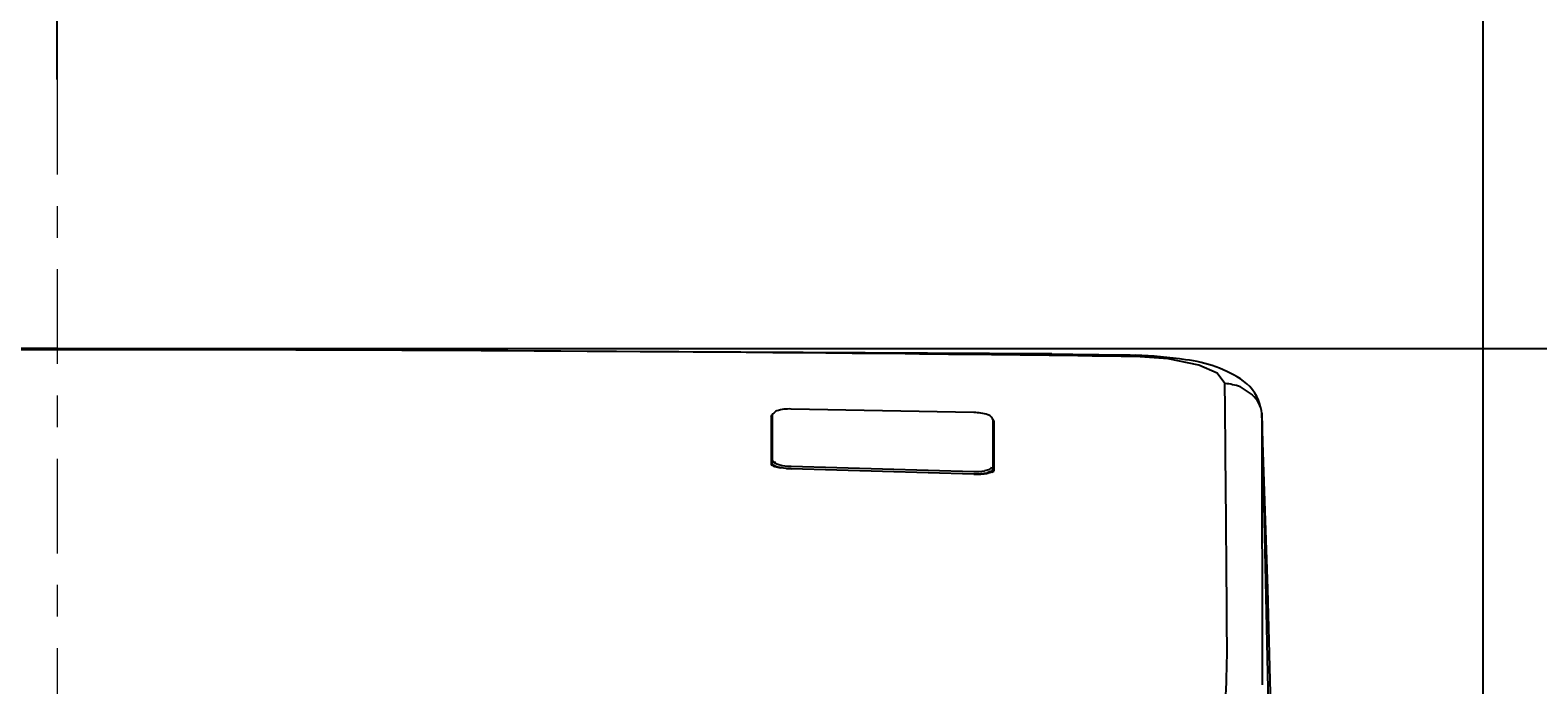
# Model space of a CAD drawing. Extents: x 5462 to 11342, y 391 to 3693.
# Drawn here: x 7583 to 7821, y 1473 to 1576 of the extents above; entities that cross this region are included whole.
import ezdxf

# ---------------------------------------------------------------- set-up
doc = ezdxf.new("R2010")
doc.units = 0
doc.header["$MEASUREMENT"] = 0
doc.linetypes.add('CENTER', pattern=[6, 3, -1, 1, -1])
doc.layers.get('0').update_dxf_attribs({"linetype": 'CONTINUOUS'})
doc.layers.add('PIC02', color=7, linetype='CONTINUOUS')
doc.styles.get("Standard").update_dxf_attribs({"font": 'monotxt.shx', "height": 20, "bigfont": 'extfont.shx'})
doc.dimstyles.get("Standard").update_dxf_attribs({"dimtxt": 0.18, "dimasz": 0.18, "dimexe": 0.18, "dimexo": 0.0625, "dimgap": 0.09, "dimtad": 0, "dimtih": 1, "dimtoh": 1, "dimdec": 4, "dimzin": 0, "dimdsep": 46, "dimtxsty": 'Standard', "dimcen": 0.09, "dimadec": 0, "dimazin": 0, "dimtfac": 1, "dimtdec": 4, "dimtofl": 0, "dimtmove": 0, "dimatfit": 3, "dimfxl": 0, "dimtolj": 1, "dimtzin": 0, "dimarcsym": 0})

# ---------------------------------------------------------------- blocks, each defined once
blk = doc.blocks.new('_Open30')
at = {"color": 0, "linetype": 'ByBlock', "lineweight": -2}
for p, q in [((-1, 0.268), (0, 0)), ((0, 0), (-1, -0.268)), ((0, 0), (-1, 0))]:
    blk.add_line(p, q, dxfattribs=at)
blk = doc.blocks.new('*D11')
at = {"layer": 'PIC02', "color": 0, "linetype": 'Continuous', "lineweight": -2}
for p, q in [((7586.89, 1525.81), (8025.1, 1525.81)), ((8024.92, 1505.81), (8024.92, 1240.01)), ((8024.92, 1011.02), (8024.92, 1204.83)), ((7961.89, 991.02), (8025.1, 991.02))]:
    blk.add_line(p, q, dxfattribs=at)
at = {"layer": 'PIC02', "color": 0, "linetype": 'Continuous', "lineweight": -2, "xscale": 20, "yscale": 20, "zscale": 20}
for p, rotation in [((8024.92, 1525.81), 90), ((8024.92, 991.02), 270)]:
    blk.add_blockref('_Open30', p, dxfattribs=dict(at, rotation=rotation))
at = {"layer": 'PIC02', "color": 0, "linetype": 'Continuous', "lineweight": 0, "insert": (8024.92, 1222.42), "char_height": 20, "attachment_point": 5}
blk.add_mtext('\\A1;{\\Fmonotxt,extfont|c136;\\H1.75x;535}', dxfattribs=at)
blk = doc.blocks.new('*D12')
at = {"layer": 'PIC02', "color": 0, "linetype": 'Continuous', "lineweight": -2}
for p, q in [((7586.89, 1525.81), (7922.01, 1525.81)), ((7921.83, 1505.81), (7921.83, 1452.1)), ((7921.83, 1391.02), (7921.83, 1416.92)), ((7780.3, 1371.02), (7922.01, 1371.02))]:
    blk.add_line(p, q, dxfattribs=at)
at = {"layer": 'PIC02', "color": 0, "linetype": 'Continuous', "lineweight": -2, "xscale": 20, "yscale": 20, "zscale": 20}
for p, rotation in [((7921.83, 1525.81), 90), ((7921.83, 1371.02), 270)]:
    blk.add_blockref('_Open30', p, dxfattribs=dict(at, rotation=rotation))
at = {"layer": 'PIC02', "color": 0, "linetype": 'Continuous', "lineweight": 0, "insert": (7921.83, 1434.51), "char_height": 20, "attachment_point": 5}
blk.add_mtext('\\A1;{\\Fmonotxt,extfont|c136;\\H1.75x;155}', dxfattribs=at)
blk = doc.blocks.new('*D17')
at = {"layer": 'PIC02', "color": 0, "linetype": 'Continuous', "lineweight": -2}
for p, q in [((7586.83, 1568.43), (7586.83, 1646.2)), ((7606.83, 1646.02), (7792.5, 1646.02)), ((7812.5, 1306.04), (7812.5, 1646.2)), ((7812.5, 1646.02), (7951.14, 1646.02))]:
    blk.add_line(p, q, dxfattribs=at)
at = {"layer": 'PIC02', "color": 0, "linetype": 'Continuous', "lineweight": -2, "xscale": 20, "yscale": 20, "zscale": 20, "rotation": 180}
blk.add_blockref('_Open30', (7586.83, 1646.02), dxfattribs=at)
at = {"layer": 'PIC02', "color": 0, "linetype": 'Continuous', "lineweight": -2, "xscale": 20, "yscale": 20, "zscale": 20}
blk.add_blockref('_Open30', (7812.5, 1646.02), dxfattribs=at)
at = {"layer": 'PIC02', "color": 0, "linetype": 'Continuous', "lineweight": 0, "insert": (7997.9, 1646.02), "char_height": 20, "attachment_point": 5}
blk.add_mtext('\\A1;{\\Fmonotxt,extfont|c136;\\H1.75x;226}', dxfattribs=at)

msp = doc.modelspace()

# ---------------------------------------------------------------- linework, layer by layer
at = {"color": 2, "linetype": 'CENTER', "lineweight": 0, "ltscale": 5}
msp.add_line((7586.83242, 1568.36615), (7586.83242, 961.02016), dxfattribs=at)
at = {"layer": 'PIC02', "color": 3, "linetype": 'Continuous'}
for p, q in [((7586.83242, 1525.6217), (7543.00884, 1525.5579)), ((7744.21406, 1524.94791), (7586.83242, 1525.81128)), ((7762.65673, 1524.18415), (7757.4486, 1524.54285)), ((7767.48682, 1523.19856), (7762.65673, 1524.18415)), ((7770.40131, 1521.92062), (7767.48682, 1523.19856)), ((7771.60218, 1520.27878), (7770.40131, 1521.92062)), ((7774.03788, 1519.75172), (7775.94941, 1518.48465)), ((7699.83242, 1515.06525), (7699.98242, 1515.29195)), ((7699.83242, 1515.06525), (7699.83242, 1507.39342)), ((7699.98242, 1515.29195), (7699.98242, 1507.31563)), ((7702.98785, 1516.22561), (7702.98754, 1516.23076)), ((7731.88882, 1515.66658), (7702.98785, 1516.22561)), ((7731.8892, 1515.66069), (7731.88882, 1515.66658)), ((7777.47878, 1515.58423), (7779.60012, 1416.46725)), ((7778.39288, 1487.72608), (7777.47878, 1515.58423)), ((7777.47878, 1515.58423), (7777.52515, 1472.53679)), ((7734.88241, 1514.59691), (7734.88241, 1506.30923)), ((7735.03243, 1514.33986), (7734.88241, 1514.59691)), ((7735.03243, 1514.33986), (7735.03243, 1506.38733)), ((7700.29005, 1507.90581), (7700.44614, 1507.68005)), ((7699.98242, 1507.61514), (7700.14775, 1507.36853)), ((7700.14775, 1507.36853), (7700.63194, 1507.1355)), ((7700.44614, 1507.68005), (7700.87697, 1507.47797)), ((7700.63194, 1507.1355), (7700.87714, 1507.06145)), ((7700.87697, 1507.47797), (7701.55975, 1507.31026)), ((7700.87714, 1507.06145), (7701.41234, 1506.94436)), ((7702.24787, 1506.79199), (7701.20676, 1506.9245)), ((7701.41234, 1506.94436), (7702.12358, 1506.85088)), ((7701.55975, 1507.31026), (7702.40492, 1507.20391)), ((7702.12358, 1506.85088), (7702.98242, 1506.79704)), ((7702.24787, 1506.79199), (7702.99001, 1506.75248)), ((7702.40492, 1507.20391), (7702.99041, 1507.17291)), ((7702.98242, 1506.79704), (7702.99001, 1506.75248)), ((7731.8919, 1505.91655), (7702.99001, 1506.75248)), ((7702.99041, 1507.17291), (7731.89239, 1506.34151)), ((7734.19123, 1506.59534), (7733.58994, 1506.4401)), ((7734.42804, 1506.25564), (7733.98658, 1506.1271)), ((7734.52364, 1506.79089), (7734.19123, 1506.59534)), ((7734.65377, 1506.36194), (7734.42804, 1506.25564)), ((7734.59237, 1506.94113), (7734.52364, 1506.79089)), ((7734.80642, 1506.48161), (7734.65377, 1506.36194)), ((7734.70767, 1506.21827), (7735.03243, 1506.38733)), ((7734.88241, 1506.65118), (7734.80642, 1506.48161)), ((7779.24399, 1455.77414), (7778.39288, 1487.72608)), ((7778.64033, 1474.67754), (7778.63582, 1474.65306))]:
    msp.add_line(p, q, dxfattribs=at)
for centre, radius, start, end in [((7595.00707, -12500.87707), 14026.69073, 90.033391539, 90.537806753), ((7586.54019, -12215.07474), 13740.69645, 89.439252093, 89.998781475), ((7560.98576, -13907.37691), 15433.17028, 89.27061029, 89.405872608), ((7783.76564, 4116.58394), 2591.93782, 269.12566319, 269.41818415), ((7754.10216, 1447.91858), 76.93388, 81.5578071, 87.50893), ((7763.28368, 1504.06621), 20.06422, 55.7495184, 83.9541339), ((7770.63539, 1509.91926), 10.40454, 70.9119942, 84.6683666), ((-5624.9851, 1386.97882), 13397.25045, 0.389948952, 0.570090934), ((7770.45598, 1515.00456), 6.98981, 11.1883479, 53.8825482), ((7772.45031, 1514.78617), 5.09141, 9.018117, 46.5867717), ((7700.28247, 1515.27589), 0.30048, 99.8361107, 176.937892), ((7701.06097, 1514.99939), 1.00819, 110.9537433, 145.3951115), ((7702.68517, 1509.44837), 6.78913, 87.4473456, 106.998199), ((7731.85189, 1507.90011), 7.76655, 73.2032697, 89.7275938), ((7733.48226, 1513.61058), 1.83076, 49.80096, 70.4047651), ((7733.62929, 1514.19633), 1.31558, 17.7271757, 38.1462409), ((7700.28395, 1507.60414), 0.30172, 88.8413794, 177.9110807), ((7702.94717, 1513.21626), 6.60357, 241.8568316, 247.2503569), ((7719.09875, 1580.72221), 75.93566, 255.7395631, 256.3718051), ((7732.1466, 1516.35131), 10.38846, 268.5428347, 280.2019423), ((7732.35931, 1513.56961), 7.66732, 266.505034, 277.1557497), ((7732.24208, 1514.98408), 8.64965, 267.682967, 278.9647902), ((7732.60427, 1514.33166), 8.39973, 274.8497391, 280.4100667), ((7738.15654, 1491.345), 15.2679, 103.0552463, 105.3222778), ((7734.57441, 1506.63312), 0.30853, 3.3559515, 86.662313), ((7661.45509, 1477.89072), 110.5003, 342.8093021, 0.1387808)]:
    msp.add_arc(centre, radius, start, end, dxfattribs=at)

# ---------------------------------------------------------------- dimensions: what is measured, and where the dimension line sits
at = {"layer": 'PIC02', "color": 4, "linetype": 'Continuous', "lineweight": 0}
for base, p1, p2, angle, text, picture, middle in [((7586.83242, 1646.02016), (7812.5022, 1305.97457), (7586.83242, 1568.36615), 180, '{\\Fmonotxt,extfont|c136;\\H1.75x;226}', '*D17', (7997.89962, 1646.02016)), ((8024.9237, 1525.81128), (7961.83242, 991.02016), (7586.83242, 1525.81128), 90, '{\\Fmonotxt,extfont|c136;\\H1.75x;535}', '*D11', (8024.9237, 1222.41573)), ((7921.83242, 1525.81128), (7780.23624, 1371.02016), (7586.83242, 1525.81128), 90, '{\\Fmonotxt,extfont|c136;\\H1.75x;155}', '*D12', (7921.83242, 1434.5057))]:
    dim = msp.add_linear_dim(base=base, p1=p1, p2=p2, angle=angle, text=text, dimstyle='Standard', override={"dimasz": 20, "dimblk1": 'Open30', "dimblk2": 'Open30', "dimsah": 1}, dxfattribs=at)
    dim.commit()
    dim.dimension.update_dxf_attribs({"geometry": picture, "text_midpoint": middle, "dimtype": 160})

doc.saveas('drawing.dxf')
